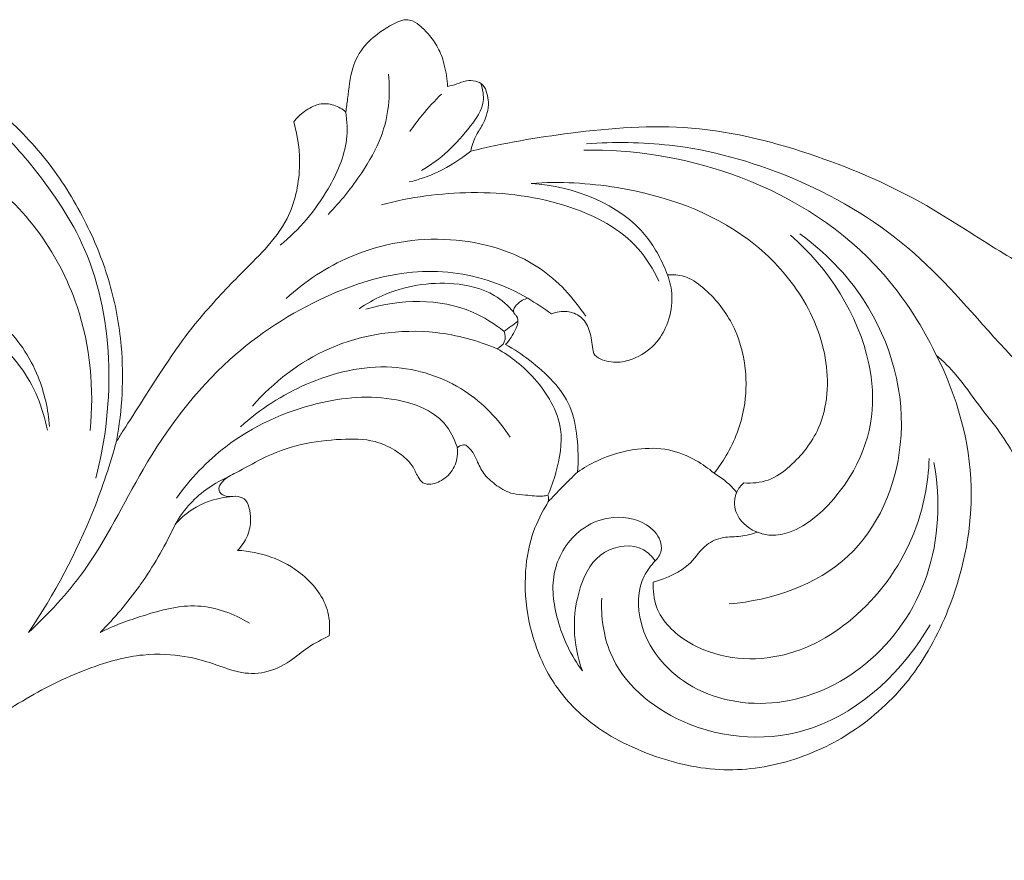
# Model space of a CAD drawing. Units: millimetres. Extents: x 1925 to 9530, y 626 to 3663.
# Drawn here: x 7861 to 7920, y 3147 to 3197 of the extents above; entities that cross this region are included whole.
import ezdxf

# ---------------------------------------------------------------- set-up
doc = ezdxf.new("R2010")
doc.units = ezdxf.units.MM
doc.layers.add('Poliuretan_Stavros', color=161, linetype='Continuous', lineweight=5)

msp = doc.modelspace()

# ---------------------------------------------------------------- linework, layer by layer
at = {"layer": 'Poliuretan_Stavros'}
for points, knots in [([(7828.23137, 3182.74909), (7828.31141, 3183.10981), (7828.59748, 3184.23852), (7829.37463, 3186.71254), (7831.5505, 3189.94796), (7834.63793, 3193.16282), (7838.9701, 3195.58175), (7844.45195, 3196.97089), (7850.7022, 3196.49159), (7855.82663, 3194.32351), (7859.66735, 3191.72727), (7862.5195, 3188.71601), (7864.67649, 3185.19939), (7866.15561, 3181.50699), (7866.96127, 3177.11032), (7866.79413, 3173.89451), (7866.44765, 3172.03511)], [454.94235294, 454.94235294, 454.94235294, 454.94235294, 456.71935098, 460.54560658, 467.34411711, 475.25659871, 481.8049456, 490.99614712, 502.16262668, 511.36278142, 517.52858272, 524.40011681, 531.15356271, 537.27587691, 543.42922607, 552.52531035, 552.52531035, 552.52531035, 552.52531035]), ([(7880.16473, 3191.71344), (7880.20028, 3191.97991), (7880.34026, 3192.85787), (7880.43058, 3194.26702), (7881.20407, 3195.71717), (7882.25335, 3196.54796), (7883.09196, 3197.05894), (7883.72879, 3197.27836), (7884.24661, 3197.16935), (7884.70655, 3196.80479), (7885.24782, 3196.23418), (7885.77815, 3195.48345), (7886.11289, 3194.42305), (7886.23193, 3193.66966), (7886.25039, 3193.23844)], [254.28567177, 254.28567177, 254.28567177, 254.28567177, 255.5784338, 258.56703663, 260.99714045, 263.21575649, 264.9237313, 265.75162708, 266.37035753, 267.38522503, 268.51690181, 270.17327697, 271.74541931, 273.82091644, 273.82091644, 273.82091644, 273.82091644]), ([(7879.10469, 3185.59433), (7879.85731, 3186.35064), (7881.02907, 3187.84236), (7882.63717, 3190.57491), (7882.84024, 3192.74163), (7882.72816, 3193.99056)], [0, 0, 0, 0, 3.20093284, 5.66478803, 9.42663966, 9.42663966, 9.42663966, 9.42663966]), ([(7888.24173, 3193.43768), (7888.36388, 3193.08944), (7888.5317, 3192.12432), (7887.17329, 3190.18737), (7885.84381, 3188.85991), (7884.68466, 3188.22357)], [0, 0, 0, 0, 1.10710917, 2.7465514, 6.71353044, 6.71353044, 6.71353044, 6.71353044]), ([(7886.25039, 3193.23844), (7886.4338, 3193.28951), (7886.81544, 3193.3868), (7887.35297, 3193.61524), (7887.91589, 3193.60644), (7888.43911, 3193.36969), (7888.618, 3192.83475), (7888.74272, 3192.26271), (7888.62886, 3191.60795), (7888.35905, 3190.92042), (7887.87173, 3190.24636), (7887.70557, 3189.68133), (7887.63977, 3189.37468)], [273.82091644, 273.82091644, 273.82091644, 273.82091644, 274.7391295, 275.7235951, 276.59770166, 277.40181312, 278.29556262, 279.14932061, 280.22769845, 281.41419607, 282.68661259, 284.19497234, 284.19497234, 284.19497234, 284.19497234]), ([(7854.7969, 3192.93225), (7855.45695, 3192.72385), (7856.65696, 3192.2573), (7859.09571, 3191.16261), (7861.6995, 3188.23054), (7866.31438, 3181.73237), (7866.39069, 3174.35877), (7865.21276, 3169.80253)], [0, 0, 0, 0, 2.07650815, 3.86807318, 7.95035306, 13.55665576, 27.67478025, 27.67478025, 27.67478025, 27.67478025]), ([(7885.88871, 3192.79338), (7885.48425, 3192.39356), (7884.82065, 3191.66579), (7884.22657, 3190.88182), (7883.98919, 3190.54268)], [0, 0, 0, 0, 1.70618779, 2.94808045, 2.94808045, 2.94808045, 2.94808045]), ([(7877.05295, 3191.13266), (7877.23573, 3191.36827), (7877.69193, 3191.79832), (7878.52112, 3192.26654), (7879.45869, 3192.19584), (7879.96088, 3191.89501), (7880.16473, 3191.71344)], [248.54273341, 248.54273341, 248.54273341, 248.54273341, 249.97838042, 251.54547295, 252.9706014, 254.28567177, 254.28567177, 254.28567177, 254.28567177]), ([(7876.23145, 3183.74269), (7877.38439, 3184.67028), (7879.01985, 3186.65011), (7880.31519, 3189.54441), (7880.24712, 3191.1696), (7880.16473, 3191.71344)], [0, 0, 0, 0, 4.4392749, 7.57608329, 9.22623618, 9.22623618, 9.22623618, 9.22623618]), ([(7864.8686, 3172.673), (7865.11402, 3175.14655), (7864.58593, 3181.21289), (7858.56861, 3189.36092), (7849.52289, 3191.30292), (7844.59382, 3189.91887), (7843.10863, 3189.27756)], [0, 0, 0, 0, 7.45709357, 17.72167063, 28.04684562, 32.90004201, 32.90004201, 32.90004201, 32.90004201]), ([(7868.02409, 3174.50758), (7869.95433, 3177.53537), (7871.76045, 3179.84507), (7873.57847, 3181.7518), (7875.40069, 3183.51958), (7876.95915, 3185.51056), (7877.55438, 3188.26749), (7877.31007, 3190.24558), (7877.05295, 3191.13266)], [222.82557906, 222.82557906, 222.82557906, 222.82557906, 226.8395172, 232.11045843, 235.47465736, 239.09551131, 244.10043691, 248.54273341, 248.54273341, 248.54273341, 248.54273341]), ([(7887.63977, 3189.37468), (7889.60609, 3189.85844), (7893.97989, 3190.60372), (7901.02856, 3191.14764), (7908.25732, 3189.29489), (7914.32861, 3186.65241), (7918.79082, 3183.63941), (7922.48847, 3181.52203), (7925.75425, 3180.91689), (7928.30459, 3181.31614), (7929.31994, 3182.1784), (7929.71327, 3182.65405)], [0, 0, 0, 0, 6.07487607, 13.31327002, 20.99119509, 28.18049198, 33.07481839, 37.14662325, 40.86152968, 42.82111789, 44.67274169, 44.67274169, 44.67274169, 44.67274169]), ([(7894.56201, 3189.80842), (7896.21623, 3189.94071), (7900.3933, 3189.89321), (7907.10086, 3188.03513), (7914.02747, 3184.00436), (7919.28033, 3177.71629), (7924.25765, 3172.65842), (7929.4313, 3168.83064), (7932.89889, 3167.55686), (7934.78228, 3167.10614)], [0, 0, 0, 0, 4.97848504, 12.43014165, 20.64783064, 28.56119198, 36.83646304, 41.92621899, 47.73595148, 47.73595148, 47.73595148, 47.73595148]), ([(7883.95156, 3187.53236), (7884.53701, 3187.67599), (7885.85228, 3188.13197), (7887.03548, 3188.88146), (7887.63977, 3189.37468)], [0, 0, 0, 0, 1.8084563, 4.14849156, 4.14849156, 4.14849156, 4.14849156]), ([(7915.49408, 3177.17893), (7914.55176, 3179.1408), (7911.41211, 3183.881), (7903.79579, 3188.47567), (7897.37972, 3189.47884), (7894.41237, 3189.43609)], [0, 0, 0, 0, 6.52932516, 16.72184884, 25.62482496, 25.62482496, 25.62482496, 25.62482496]), ([(7891.26131, 3187.44712), (7892.96961, 3187.56761), (7897.51816, 3187.32389), (7903.35523, 3185.30141), (7907.39473, 3181.16816), (7909.18109, 3177.18382), (7908.952, 3173.06966), (7907.11793, 3170.75234), (7905.51119, 3169.58177), (7904.46879, 3169.4911), (7903.98461, 3169.53245)], [0, 0, 0, 0, 5.1376562, 13.62025934, 17.70373108, 22.17263334, 26.41012182, 29.24565062, 30.78073301, 32.23856598, 32.23856598, 32.23856598, 32.23856598]), ([(7899.40919, 3181.96904), (7899.10094, 3182.79048), (7897.51207, 3185.88661), (7893.78069, 3187.28286), (7891.26131, 3187.44712)], [0, 0, 0, 0, 2.63210423, 10.20629598, 10.20629598, 10.20629598, 10.20629598]), ([(7882.29476, 3186.16619), (7884.0419, 3186.63794), (7887.85418, 3187.13773), (7893.24597, 3186.47846), (7897.31088, 3184.35967), (7898.56768, 3182.29546), (7898.8878, 3181.59424)], [0, 0, 0, 0, 5.42911289, 11.38487137, 16.1604414, 18.47293573, 18.47293573, 18.47293573, 18.47293573]), ([(7907.3373, 3184.42837), (7908.8155, 3183.35796), (7912.26043, 3179.86029), (7914.36983, 3172.31134), (7910.90668, 3164.25533), (7905.64286, 3162.50798), (7903.10019, 3162.28838)], [0, 0, 0, 0, 5.47520303, 14.41833295, 21.7908242, 29.44723004, 29.44723004, 29.44723004, 29.44723004]), ([(7876.60597, 3180.56668), (7877.73147, 3181.59281), (7880.75562, 3183.59541), (7886.2692, 3184.53497), (7891.54872, 3183.04244), (7893.79, 3180.60945), (7894.51869, 3179.49829)], [0, 0, 0, 0, 4.56915724, 10.641615, 16.23996579, 20.22632158, 20.22632158, 20.22632158, 20.22632158]), ([(7903.98461, 3169.53245), (7903.80706, 3169.37958), (7903.398, 3168.88044), (7903.35707, 3167.56369), (7906.16491, 3165.10887), (7911.56785, 3170.11771), (7912.12257, 3177.55368), (7909.04734, 3182.39802), (7906.76265, 3184.34856)], [0, 0, 0, 0, 0.70289009, 1.8691303, 3.55095132, 10.43406811, 16.90160643, 25.91380255, 25.91380255, 25.91380255, 25.91380255]), ([(7868.03665, 3170.32954), (7869.45404, 3172.75999), (7872.54768, 3176.90675), (7878.40847, 3180.69136), (7883.90591, 3182.48664), (7888.20172, 3181.98676), (7890.37934, 3180.98039), (7891.05949, 3180.58387)], [11.98910656, 11.98910656, 11.98910656, 11.98910656, 20.378102, 27.23411692, 32.61801315, 37.40998088, 39.77188574, 39.77188574, 39.77188574, 39.77188574]), ([(7880.95828, 3179.94419), (7881.39601, 3180.24528), (7883.12497, 3181.22638), (7886.02178, 3181.71333), (7888.84482, 3181.05423), (7889.88189, 3180.13062), (7890.21585, 3179.7432)], [0, 0, 0, 0, 1.59384581, 5.93166089, 8.45755934, 9.99201303, 9.99201303, 9.99201303, 9.99201303]), ([(7899.40919, 3181.96904), (7899.56214, 3181.56764), (7899.77476, 3180.61496), (7899.5244, 3179.18972), (7898.80876, 3177.83578), (7897.72151, 3177.04802), (7896.55165, 3176.6853), (7895.69148, 3176.79013), (7895.00409, 3177.12197), (7894.87498, 3177.86472), (7894.81183, 3178.67531), (7894.27689, 3179.53759), (7893.38104, 3179.85096), (7892.76991, 3179.7608), (7892.47933, 3179.64953)], [133.74710232, 133.74710232, 133.74710232, 133.74710232, 135.813486, 138.33761749, 140.54601837, 143.02394868, 144.59199003, 146.33396515, 147.16212272, 147.98682962, 149.70394529, 151.16513674, 152.53437148, 154.03478285, 154.03478285, 154.03478285, 154.03478285]), ([(7902.19838, 3170.11282), (7902.46537, 3170.44409), (7903.28259, 3171.62117), (7904.08752, 3173.74985), (7904.18085, 3176.5159), (7903.43554, 3179.13852), (7901.95767, 3180.95453), (7900.53515, 3181.95413), (7899.73894, 3182.00008), (7899.40919, 3181.96904)], [110.40179757, 110.40179757, 110.40179757, 110.40179757, 112.45026623, 117.28223315, 121.08246465, 125.61267134, 130.05013789, 132.14940337, 133.74710232, 133.74710232, 133.74710232, 133.74710232]), ([(7851.67525, 3178.13524), (7851.60245, 3178.67765), (7851.71245, 3179.88049), (7853.45068, 3181.21181), (7856.42312, 3181.01403), (7859.73361, 3179.39367), (7861.85258, 3176.20113), (7862.36674, 3173.91336), (7862.43654, 3172.89868)], [0, 0, 0, 0, 1.64182102, 3.29922844, 5.99207864, 10.10431964, 13.98249179, 17.03371519, 17.03371519, 17.03371519, 17.03371519]), ([(7889.63381, 3178.59658), (7889.05653, 3179.05463), (7886.60912, 3180.60883), (7883.4035, 3180.53992), (7881.37182, 3179.91539)], [0, 0, 0, 0, 2.21080352, 8.58729231, 8.58729231, 8.58729231, 8.58729231]), ([(7891.05949, 3180.58387), (7890.94665, 3180.55318), (7890.68785, 3180.45065), (7890.40033, 3180.22106), (7890.16815, 3179.93835), (7890.22109, 3179.65338), (7890.452, 3179.46286), (7890.49549, 3179.08075), (7890.24107, 3178.50082), (7889.96992, 3178.07009), (7889.71968, 3177.81844)], [75.59393912, 75.59393912, 75.59393912, 75.59393912, 76.15792439, 76.91475511, 77.3702295, 77.82872043, 78.12090914, 78.77910486, 79.46203868, 81.17131104, 81.17131104, 81.17131104, 81.17131104]), ([(7862.30986, 3172.6744), (7862.06, 3174.02903), (7860.93798, 3176.7679), (7857.9068, 3179.23754), (7855.15217, 3179.65657), (7853.81144, 3179.1326), (7853.46934, 3178.69728), (7853.36641, 3178.52134)], [0, 0, 0, 0, 4.13244188, 8.56740267, 11.09144725, 12.09428286, 12.70577919, 12.70577919, 12.70577919, 12.70577919]), ([(7889.21463, 3177.55493), (7888.0536, 3178.04598), (7884.71594, 3178.95394), (7879.17242, 3178.14573), (7875.84474, 3175.56085), (7874.58196, 3174.12753)], [0, 0, 0, 0, 3.78180607, 10.23937929, 15.97009722, 15.97009722, 15.97009722, 15.97009722]), ([(7889.63381, 3178.59658), (7889.7035, 3178.39849), (7889.75705, 3177.93219), (7889.39361, 3177.643), (7889.21463, 3177.55493)], [0, 0, 0, 0, 0.62995753, 1.2283729, 1.2283729, 1.2283729, 1.2283729]), ([(7889.21463, 3177.55493), (7890.05364, 3177.09841), (7891.68713, 3175.77703), (7893.33708, 3173.05594), (7892.87965, 3170.50154), (7892.44863, 3169.2266), (7892.25276, 3168.78816)], [0, 0, 0, 0, 2.86552449, 6.25885416, 8.87472718, 10.31533819, 10.31533819, 10.31533819, 10.31533819]), ([(7889.71968, 3177.81844), (7890.22627, 3177.5352), (7891.24153, 3176.86004), (7892.58675, 3175.6555), (7893.71659, 3174.13237), (7894.04747, 3172.19948), (7894.09179, 3170.87158), (7894.02603, 3170.1733)], [81.17131104, 81.17131104, 81.17131104, 81.17131104, 83.96900129, 87.01762007, 89.86722314, 92.87762518, 96.25031954, 96.25031954, 96.25031954, 96.25031954]), ([(7915.49408, 3177.17893), (7916.72517, 3174.7491), (7918.1839, 3169.627), (7916.84382, 3162.85751), (7914.26789, 3157.87814), (7910.92876, 3154.71295), (7907.02025, 3152.78264), (7902.72155, 3152.08434), (7898.29571, 3153.10241), (7894.69491, 3154.9935), (7892.25614, 3157.79732), (7891.09758, 3160.73967), (7890.78225, 3163.74046), (7891.16982, 3166.25027), (7891.85193, 3167.69385), (7892.34326, 3168.48872), (7892.2787, 3168.72428), (7892.25276, 3168.78816)], [5117.51740447, 5117.51740447, 5117.51740447, 5117.51740447, 5130.62419115, 5142.05134661, 5149.87972148, 5157.28686901, 5163.77605891, 5170.6681467, 5177.82139479, 5185.34110078, 5189.8565474, 5195.43239219, 5200.24500216, 5204.2757897, 5207.34480213, 5208.13215817, 5208.46383624, 5208.46383624, 5208.46383624, 5208.46383624]), ([(7922.15668, 3159.81006), (7922.39934, 3161.36439), (7922.45973, 3163.83346), (7921.96903, 3166.99594), (7920.94114, 3169.70437), (7919.71312, 3172.14393), (7917.96151, 3174.21631), (7916.85126, 3175.8788), (7915.91218, 3176.80025), (7915.49408, 3177.17893)], [5086.45840155, 5086.45840155, 5086.45840155, 5086.45840155, 5094.02368281, 5098.20303479, 5101.76231632, 5107.92600726, 5111.21342356, 5114.80009545, 5117.51740447, 5117.51740447, 5117.51740447, 5117.51740447]), ([(7873.87252, 3172.88601), (7875.02781, 3173.93929), (7877.84641, 3175.74779), (7882.72284, 3176.92779), (7887.28136, 3175.44964), (7889.28727, 3173.34567), (7889.9926, 3172.2751)], [0, 0, 0, 0, 4.69006825, 9.89595537, 14.50129563, 18.34738342, 18.34738342, 18.34738342, 18.34738342]), ([(7866.44765, 3172.03511), (7866.60521, 3172.24649), (7867.05885, 3173.02199), (7867.61042, 3173.80282), (7868.03665, 3174.52728)], [552.52531035, 552.52531035, 552.52531035, 552.52531035, 553.79451916, 557.06340203, 557.06340203, 557.06340203, 557.06340203]), ([(7870.043, 3168.6206), (7870.86646, 3169.77492), (7873.26171, 3172.32991), (7877.98279, 3174.46474), (7882.66108, 3174.88988), (7885.91689, 3173.67592), (7886.66922, 3172.16282), (7886.83909, 3171.63707)], [0, 0, 0, 0, 4.25381057, 10.32788459, 15.04276961, 18.22440861, 19.88195051, 19.88195051, 19.88195051, 19.88195051]), ([(7886.82875, 3171.62761), (7886.86832, 3171.28954), (7886.8037, 3170.57557), (7886.15896, 3169.77504), (7885.41779, 3169.41475), (7884.74815, 3169.46944), (7884.42154, 3169.97181), (7884.22689, 3170.47575), (7883.74584, 3171.0222), (7883.02954, 3171.57387), (7881.69844, 3172.17086), (7879.75237, 3172.16608), (7877.44787, 3171.92298), (7875.34381, 3171.13399), (7873.83182, 3170.23352), (7872.85597, 3169.7909), (7872.4396, 3169.08332), (7872.99025, 3168.63335), (7873.5356, 3168.78204), (7874.15092, 3168.62115), (7874.41878, 3168.01158), (7874.51707, 3167.25543), (7874.32789, 3166.31728), (7873.93636, 3165.74506), (7873.69032, 3165.4937)], [5219.42611634, 5219.42611634, 5219.42611634, 5219.42611634, 5221.06294891, 5222.68946304, 5224.14600013, 5224.91917899, 5225.64659162, 5226.83821588, 5227.54856972, 5229.10575288, 5231.17872064, 5234.4443753, 5238.31575847, 5242.34410609, 5245.16748249, 5246.72737846, 5247.62213275, 5248.3903087, 5249.46001857, 5250.28090766, 5251.19318439, 5252.41807244, 5253.96864473, 5255.66265103, 5255.66265103, 5255.66265103, 5255.66265103]), ([(7861.17349, 3160.57472), (7862.72379, 3162.86111), (7864.73114, 3166.62016), (7866.06577, 3170.63005), (7866.44765, 3172.03511)], [0, 0, 0, 0, 8.28726312, 12.65535639, 12.65535639, 12.65535639, 12.65535639]), ([(7887.34448, 3171.79429), (7887.24784, 3171.80611), (7887.05466, 3171.79214), (7886.89325, 3171.68775), (7886.82875, 3171.62761)], [5218.531690153, 5218.531690153, 5218.531690153, 5218.531690153, 5219.001328787, 5219.426116342, 5219.426116342, 5219.426116342, 5219.426116342]), ([(7892.25276, 3168.78816), (7892.15661, 3168.76968), (7891.71402, 3168.69828), (7891.02068, 3168.81202), (7890.05377, 3168.84049), (7889.22083, 3169.31808), (7888.46651, 3169.94804), (7888.05844, 3170.70801), (7887.80291, 3171.38306), (7887.48966, 3171.6816), (7887.34448, 3171.79429)], [5208.46383624, 5208.46383624, 5208.46383624, 5208.46383624, 5208.93610993, 5210.61508463, 5211.81856265, 5213.54867041, 5215.10080833, 5216.50203099, 5217.64617575, 5218.53169015, 5218.53169015, 5218.53169015, 5218.53169015]), ([(7894.02603, 3170.1733), (7894.39178, 3170.42303), (7895.51513, 3171.06633), (7897.37162, 3171.62092), (7899.46177, 3171.62322), (7901.01385, 3170.9853), (7901.86346, 3170.39934), (7902.19838, 3170.11282)], [96.25031954, 96.25031954, 96.25031954, 96.25031954, 98.38459135, 102.46443132, 105.45012041, 108.27844411, 110.40179757, 110.40179757, 110.40179757, 110.40179757]), ([(7898.56331, 3163.59851), (7898.5356, 3163.10034), (7898.68112, 3161.60823), (7901.24207, 3159.154), (7906.16348, 3158.57986), (7911.23034, 3161.51406), (7914.33554, 3165.99773), (7915.01166, 3169.50843), (7915.06845, 3170.98911)], [0, 0, 0, 0, 1.49681202, 4.31113645, 9.80390225, 15.09500496, 21.15231734, 25.59761479, 25.59761479, 25.59761479, 25.59761479]), ([(7861.17349, 3160.57472), (7862.37517, 3161.7002), (7865.16215, 3164.63515), (7866.84553, 3168.28706), (7868.03665, 3170.32954)], [0, 0, 0, 0, 4.93926892, 11.98910656, 11.98910656, 11.98910656, 11.98910656]), ([(7898.67386, 3164.85979), (7898.41446, 3164.59093), (7897.6147, 3163.52614), (7897.56589, 3160.42002), (7900.57835, 3156.8097), (7906.18243, 3155.82165), (7911.80022, 3158.42021), (7915.56899, 3163.89581), (7915.753, 3168.53011), (7915.35459, 3170.74992)], [0, 0, 0, 0, 1.12078468, 3.90484301, 8.50539956, 13.99955682, 19.73219934, 26.17919913, 32.94504353, 32.94504353, 32.94504353, 32.94504353]), ([(7869.95126, 3167.04073), (7870.20922, 3167.49059), (7871.06796, 3168.67983), (7872.31032, 3169.53315), (7873.16592, 3169.91231)], [0, 0, 0, 0, 1.55573666, 4.36326738, 4.36326738, 4.36326738, 4.36326738]), ([(7892.25557, 3168.37359), (7892.53874, 3168.67946), (7893.11981, 3169.2885), (7893.71908, 3169.87964), (7894.02603, 3170.1733)], [0, 0, 0, 0, 1.25045708, 2.52486223, 2.52486223, 2.52486223, 2.52486223]), ([(7902.19838, 3170.11282), (7902.44476, 3169.96656), (7902.93133, 3169.62243), (7903.35181, 3169.19929), (7903.54853, 3168.96426)], [0, 0, 0, 0, 0.85955435, 1.77903486, 1.77903486, 1.77903486, 1.77903486]), ([(7869.95126, 3167.04073), (7870.23206, 3167.36287), (7871.23979, 3168.28436), (7872.62516, 3168.68401), (7873.54648, 3168.72827)], [0, 0, 0, 0, 1.28204916, 4.04922299, 4.04922299, 4.04922299, 4.04922299]), ([(7894.31962, 3158.28661), (7893.64205, 3159.18871), (7892.72843, 3161.13196), (7892.32061, 3164.31425), (7893.82263, 3166.67777), (7896.01858, 3167.64589), (7897.94192, 3167.37097), (7898.97764, 3166.31391), (7899.10435, 3165.42513), (7898.84597, 3165.0247), (7898.67386, 3164.85979)], [0, 0, 0, 0, 3.38467511, 6.33343618, 9.23613041, 11.02555534, 13.3257455, 14.57249302, 15.1655729, 15.88064835, 15.88064835, 15.88064835, 15.88064835]), ([(7904.76962, 3166.5788), (7904.45337, 3166.47446), (7903.7874, 3166.27932), (7902.72992, 3166.33847), (7901.57425, 3165.83589), (7900.668, 3164.35935), (7899.36491, 3163.82533), (7898.56331, 3163.59851)], [0, 0, 0, 0, 0.99904873, 2.05436623, 3.14049921, 4.58137549, 7.08059273, 7.08059273, 7.08059273, 7.08059273]), ([(7898.67386, 3164.85979), (7898.48957, 3165.12289), (7897.70234, 3165.95819), (7895.31525, 3165.66748), (7893.63121, 3162.57629), (7893.73184, 3159.86171), (7894.31962, 3158.28661)], [0, 0, 0, 0, 0.96366745, 3.28242461, 5.79704951, 10.84063866, 10.84063866, 10.84063866, 10.84063866]), ([(7873.69032, 3165.4937), (7874.36806, 3165.45955), (7875.77077, 3165.18045), (7877.806, 3164.06355), (7879.18119, 3162.26216), (7879.22266, 3160.84643), (7879.1684, 3160.37315)], [5255.66265103, 5255.66265103, 5255.66265103, 5255.66265103, 5258.93618005, 5262.43447242, 5266.74571902, 5269.03655145, 5269.03655145, 5269.03655145, 5269.03655145]), ([(7865.47475, 3160.58578), (7866.32742, 3161.44341), (7867.19586, 3162.46716), (7867.96463, 3163.56308), (7868.03665, 3163.66767)], [0, 0, 0, 0, 3.62812387, 4.00836887, 4.00836887, 4.00836887, 4.00836887]), ([(7895.47412, 3162.63095), (7895.42862, 3161.52639), (7895.831, 3158.31883), (7900.61202, 3154.25933), (7909.00704, 3153.86346), (7913.5357, 3158.35388), (7915.12147, 3161.03494)], [0, 0, 0, 0, 3.31647404, 9.25365806, 17.04874307, 26.39351828, 26.39351828, 26.39351828, 26.39351828]), ([(7868.03665, 3161.58135), (7869.10678, 3161.9234), (7871.28987, 3162.51996), (7873.46829, 3161.69597), (7874.39615, 3161.14175)], [2.74854836, 2.74854836, 2.74854836, 2.74854836, 6.08197684, 9.32430731, 9.32430731, 9.32430731, 9.32430731]), ([(7806.15644, 3160.47151), (7807.86284, 3158.82229), (7812.55074, 3154.87418), (7820.73895, 3149.75884), (7831.68293, 3146.71257), (7842.43512, 3147.44043), (7851.44678, 3150.6208), (7857.35196, 3154.23244), (7861.68578, 3157.11735), (7864.82128, 3158.51215), (7866.97541, 3159.09953), (7867.77874, 3159.21468), (7868.03665, 3159.2325)], [0, 0, 0, 0, 7.11937799, 18.35814682, 28.69004433, 40.66436017, 50.05951864, 57.08892288, 61.38173079, 65.66519114, 67.31999802, 68.09920682, 68.09920682, 68.09920682, 68.09920682]), ([(7879.1684, 3160.37315), (7878.73323, 3160.17032), (7877.90371, 3159.74175), (7876.78689, 3158.76218), (7875.37506, 3158.09544), (7873.81261, 3158.11271), (7872.4366, 3158.68108), (7869.94419, 3159.4113), (7868.03665, 3159.2325)], [5269.03655145, 5269.03655145, 5269.03655145, 5269.03655145, 5271.35132247, 5273.49670968, 5276.17484223, 5278.67499053, 5280.76891339, 5283.31313664, 5283.31313664, 5283.31313664, 5283.31313664])]:
    msp.add_open_spline(points, degree=3, knots=knots, dxfattribs=at)
for points in [[(7892.47933, 3179.64953), (7892.00605, 3179.96097), (7891.53277, 3180.27242), (7891.05949, 3180.58387)], [(7889.63381, 3178.59658), (7889.91113, 3178.79769), (7890.18844, 3178.9988), (7890.46575, 3179.19991)], [(7868.03665, 3163.66767), (7868.77114, 3164.73426), (7869.41167, 3165.86618), (7869.95126, 3167.04073)], [(7865.47475, 3160.58578), (7866.29678, 3160.99033), (7867.15429, 3161.29932), (7868.03665, 3161.58135)]]:
    msp.add_open_spline(points, degree=3, dxfattribs=at)

doc.saveas('drawing.dxf')
